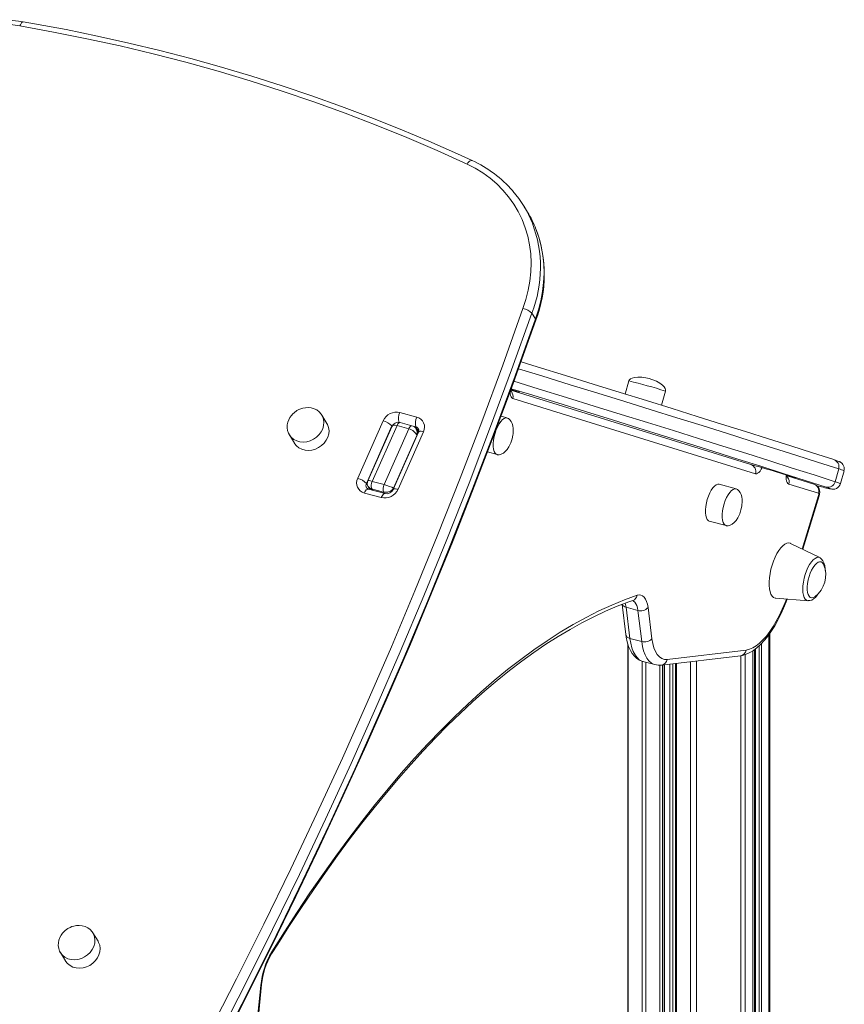
# Model space of a CAD drawing. Units: millimetres. Extents: x -5824 to 12130, y -4837 to 2561.
# Drawn here: x -4267 to -3833, y -2271 to -1753 of the extents above; entities that cross this region are included whole.
import ezdxf

# ---------------------------------------------------------------- set-up
doc = ezdxf.new("R2010")
doc.units = ezdxf.units.MM

msp = doc.modelspace()

# ---------------------------------------------------------------- linework, layer by layer
at = {"color": 7, "linetype": 'Continuous', "lineweight": 15}
for p, q in [((-4000.05, -1854.25), (-4001.92, -1851.16)), ((-3997.72, -1907.41), (-3995.85, -1910.49)), ((-4008.83, -1947.65), (-4005, -1948.84)), ((-3946.72, -1943.07), (-3948.63, -1949.96)), ((-3882.5, -1987.1), (-4008.76, -1947.96)), ((-3880.15, -1991.88), (-4007.83, -1952.3)), ((-4004.89, -1948.87), (-4005, -1948.84)), ((-3929.53, -1955.9), (-3927.45, -1948.42)), ((-4105.54, -1965.47), (-4108.22, -1961.06)), ((-4067.14, -1959.69), (-4058.29, -1962.09)), ((-4010.78, -1962.56), (-4014.04, -1961.67)), ((-4089.38, -1994.32), (-4076, -1964.06)), ((-4071.39, -1966.78), (-4084.78, -1997.05)), ((-4071.48, -1967.18), (-4084.04, -1995.58)), ((-4068.68, -1966.53), (-4081.67, -1995.94)), ((-4075.48, -1997.62), (-4062.49, -1968.22)), ((-4062.49, -1968.22), (-4068.68, -1966.53)), ((-4060.9, -1966.64), (-4067.09, -1964.96)), ((-4125.31, -1971.44), (-4122.64, -1975.85)), ((-4057.36, -1969.97), (-4070.75, -2000.24)), ((-4058.26, -1971.81), (-4070.49, -1999.48)), ((-4054.78, -1969.83), (-4068.16, -2000.09)), ((-4057.48, -1970.24), (-4058.59, -1968.43)), ((-4021.11, -1980.47), (-4016.03, -1981.85)), ((-3883.13, -1986.9), (-3881.86, -1987.25)), ((-3873.11, -1989.73), (-3859.73, -1993.88)), ((-3873.11, -1989.73), (-3872.99, -1989.76)), ((-3872.99, -1989.76), (-3859.61, -1993.91)), ((-3849.36, -1997.37), (-3863.48, -1992.99)), ((-3859.61, -1993.91), (-3859.73, -1993.88)), ((-3836.35, -1989.36), (-3838.23, -1996.1)), ((-3835.42, -1997.13), (-3833.54, -1990.39)), ((-4082.9, -2000.14), (-4084.78, -1997.05)), ((-4083.85, -1998.57), (-4082.85, -2000.21)), ((-4075.48, -1997.62), (-4081.67, -1995.94)), ((-3890.36, -1999.89), (-3899.2, -1997.48)), ((-3847.01, -2002.15), (-3862.56, -1997.33)), ((-4077.02, -2004.46), (-4085.87, -2002.06)), ((-4074.9, -2002.37), (-4083.75, -1999.96)), ((-4075.83, -2001.54), (-4082.02, -1999.85)), ((-3855.29, -2031.67), (-3846.63, -2003.52)), ((-3904.45, -2016.79), (-3895.6, -2019.19)), ((-3846.34, -2036.06), (-3861.62, -2028.56)), ((-3950.28, -2060.71), (-3948.3, -2076.54)), ((-3944.68, -2058.67), (-3944.64, -2058.66)), ((-3869.47, -2057.42), (-3852.49, -2058.7)), ((-3942.01, -2063.84), (-3948.2, -2062.15)), ((-3948.2, -2062.15), (-3946.16, -2078.52)), ((-3939.97, -2080.2), (-3942.01, -2063.84)), ((-3936.65, -2062.33), (-3934.6, -2078.69)), ((-3872.57, -2713.73), (-3872.57, -2075.8)), ((-3947.2, -2081.65), (-3947.2, -2599.24)), ((-3939.97, -2080.2), (-3946.16, -2078.52)), ((-3926.55, -2089.58), (-3885.02, -2084.66)), ((-3881.47, -2708.42), (-3881.47, -2085.05)), ((-3880.69, -2084.5), (-3880.69, -2708.89)), ((-3939.33, -2090.66), (-3933.14, -2092.34)), ((-3929.61, -2092.59), (-3888.09, -2087.67)), ((-3928.01, -2555.06), (-3928.01, -2092.4)), ((-3922.16, -2091.71), (-3922.16, -2557.07)), ((-4225.97, -2237.87), (-4228.64, -2233.47)), ((-4245.74, -2243.85), (-4243.06, -2248.25)), ((-4142.39, -2281.5), (-4140.34, -2261.14)), ((-4141.95, -2280.93), (-4139.9, -2260.58))]:
    msp.add_line(p, q, dxfattribs=at)
at = {"color": 8, "linetype": 'Continuous', "lineweight": 15}
for p, q in [((-4008.83, -1947.65), (-4004.89, -1948.87)), ((-4008.4, -1948.02), (-4008.76, -1947.92)), ((-4058.75, -1967.31), (-4060.22, -1966.91)), ((-4057.29, -1969.72), (-4058.75, -1967.31)), ((-4058.21, -1971.89), (-4058.26, -1971.81)), ((-4057.49, -1970.23), (-4057.48, -1970.23)), ((-3882.57, -1987.08), (-3882.45, -1987.09)), ((-3863.13, -1993.06), (-3863.48, -1992.96)), ((-4082.92, -2000.19), (-4082.9, -2000.14)), ((-4082.9, -2000.14), (-4082.9, -2000.13)), ((-4082.86, -2000.21), (-4082.9, -2000.14)), ((-4082.02, -1999.85), (-4081.6, -2000.55)), ((-4075.4, -2002.23), (-4075.83, -2001.54)), ((-4070.49, -1999.48), (-4070.44, -1999.56)), ((-3855.6, -2031.52), (-3846.91, -2003.3)), ((-3873.03, -2076.46), (-3873.03, -2713.46)), ((-3947.02, -2082.23), (-3947.02, -2599.07)), ((-3876.92, -2081.18), (-3876.92, -2711.14)), ((-3885.48, -2087.04), (-3885.48, -2706.03)), ((-3881.59, -2085.12), (-3881.59, -2708.35)), ((-3880.16, -2084.09), (-3880.16, -2709.21)), ((-3878.27, -2082.49), (-3878.27, -2710.33)), ((-3939.8, -2090.49), (-3939.8, -2561.63)), ((-3937.85, -2091.07), (-3937.85, -2558.86)), ((-3930.47, -2092.63), (-3930.47, -2554.98)), ((-3929.12, -2092.53), (-3929.12, -2554.96)), ((-3928.12, -2092.42), (-3928.12, -2555.04)), ((-3925.16, -2092.06), (-3925.16, -2555.72)), ((-3923.63, -2091.88), (-3923.63, -2556.32)), ((-3921.62, -2091.64), (-3921.62, -2557.38)), ((-3914.24, -2090.77), (-3914.24, -2565.64)), ((-3911.2, -2090.41), (-3911.2, -2690.69)), ((-3887.84, -2087.62), (-3887.84, -2704.62))]:
    msp.add_line(p, q, dxfattribs=at)
at = {"color": 7, "linetype": 'Continuous', "lineweight": 15, "flags": 128}
for points in [[(-4265.26, -1754.14), (-4267.77, -1753.75), (-4272.49, -1753.25), (-4277.27, -1753.04), (-4282.1, -1753.11), (-4286.95, -1753.47), (-4291.81, -1754.11), (-4296.66, -1755.03), (-4301.47, -1756.23), (-4306.23, -1757.71), (-4310.93, -1759.45), (-4315.53, -1761.45), (-4320.03, -1763.71), (-4324.4, -1766.2), (-4328.63, -1768.94), (-4332.7, -1771.89), (-4336.6, -1775.06), (-4340.31, -1778.43), (-4343.81, -1781.98), (-4347.09, -1785.71), (-4348.31, -1787.2)], [(-4267.01, -1756.32), (-4271.97, -1755.65), (-4277.02, -1755.31), (-4282.13, -1755.31), (-4287.28, -1755.65), (-4292.45, -1756.33), (-4297.59, -1757.34), (-4302.7, -1758.68), (-4307.74, -1760.34), (-4312.69, -1762.31), (-4317.53, -1764.59), (-4322.23, -1767.16), (-4326.76, -1770.01), (-4331.11, -1773.13), (-4335.26, -1776.5), (-4339.17, -1780.1), (-4342.84, -1783.91), (-4346.25, -1787.93)], [(-4029.09, -1827.14), (-4036.93, -1823.54), (-4051.92, -1816.92), (-4067.07, -1810.56), (-4082.38, -1804.46), (-4097.83, -1798.62), (-4113.42, -1793.06), (-4129.15, -1787.75), (-4145.02, -1782.72), (-4161.02, -1777.96), (-4177.14, -1773.47), (-4193.38, -1769.26), (-4209.74, -1765.32), (-4226.21, -1761.65), (-4242.78, -1758.26), (-4259.45, -1755.15), (-4265.26, -1754.14)], [(-4031.85, -1829), (-4047.62, -1821.86), (-4063.58, -1815.01), (-4079.7, -1808.46), (-4096, -1802.2), (-4112.46, -1796.24), (-4129.08, -1790.58), (-4145.85, -1785.22), (-4162.76, -1780.17), (-4179.82, -1775.42), (-4197.01, -1770.98), (-4214.33, -1766.85), (-4231.77, -1763.03), (-4249.33, -1759.52), (-4267.01, -1756.32)], [(-4002.43, -1904.94), (-4000.86, -1900.18), (-3999.64, -1895.38), (-3998.78, -1890.55), (-3998.28, -1885.73), (-3998.15, -1880.94), (-3998.38, -1876.19), (-3998.98, -1871.52), (-3999.95, -1866.94), (-4001.27, -1862.49), (-4002.94, -1858.17), (-4004.95, -1854.02), (-4007.3, -1850.06), (-4009.96, -1846.3), (-4012.94, -1842.76), (-4016.2, -1839.47), (-4019.75, -1836.43), (-4023.55, -1833.66), (-4027.59, -1831.18), (-4031.85, -1829)], [(-4230.04, -2400.37), (-4214, -2372.08), (-4198.28, -2343.66), (-4182.88, -2315.12), (-4167.81, -2286.46), (-4153.07, -2257.69), (-4138.66, -2228.81), (-4124.58, -2199.83), (-4110.83, -2170.74), (-4097.42, -2141.55), (-4084.35, -2112.27), (-4071.62, -2082.89), (-4059.23, -2053.43), (-4047.18, -2023.88), (-4035.47, -1994.26), (-4024.11, -1964.56), (-4013.1, -1934.78), (-4002.43, -1904.94)], [(-3997.72, -1907.41), (-4008.4, -1937.29), (-4019.43, -1967.1), (-4030.81, -1996.84), (-4042.53, -2026.51), (-4054.59, -2056.09), (-4067, -2085.59), (-4079.75, -2115.01), (-4092.84, -2144.33), (-4106.26, -2173.55), (-4120.03, -2202.68), (-4134.12, -2231.7), (-4148.55, -2260.62), (-4163.32, -2289.43), (-4178.41, -2318.12), (-4193.82, -2346.69), (-4209.56, -2375.15), (-4225.63, -2403.48)], [(-4223.76, -2406.56), (-4207.69, -2378.23), (-4191.95, -2349.78), (-4176.53, -2321.2), (-4161.44, -2292.51), (-4146.68, -2263.7), (-4132.25, -2234.79), (-4118.15, -2205.76), (-4104.39, -2176.64), (-4090.96, -2147.41), (-4077.87, -2118.09), (-4065.13, -2088.68), (-4052.72, -2059.18), (-4040.65, -2029.6), (-4028.93, -1999.93), (-4017.56, -1970.19), (-4006.53, -1940.38), (-3995.85, -1910.49)], [(-4223.64, -2407.21), (-4217.56, -2396.58), (-4203.08, -2370.84), (-4188.86, -2344.99), (-4174.91, -2319.04), (-4161.23, -2293), (-4147.83, -2266.86), (-4134.69, -2240.64), (-4121.83, -2214.32), (-4109.25, -2187.92), (-4096.94, -2161.43), (-4084.9, -2134.87), (-4073.15, -2108.23), (-4061.68, -2081.51), (-4050.48, -2054.72), (-4039.57, -2027.86), (-4028.95, -2000.94), (-4018.61, -1973.96), (-4008.55, -1946.91), (-3998.78, -1919.81), (-3995.73, -1911.14)], [(-4003.44, -1933.05), (-3994.95, -1935.66), (-3980.07, -1940.24), (-3965.53, -1944.72), (-3951.33, -1949.12), (-3937.47, -1953.43), (-3923.95, -1957.64), (-3910.77, -1961.76), (-3897.94, -1965.79), (-3885.44, -1969.72), (-3873.3, -1973.56), (-3861.5, -1977.3), (-3850.05, -1980.95), (-3838.95, -1984.5)], [(-3936.01, -1941.89), (-3937.73, -1941.48), (-3939.96, -1941.14), (-3942.08, -1941.05), (-3943.79, -1941.22), (-3945.05, -1941.56), (-3945.93, -1942.01), (-3946.47, -1942.55), (-3946.7, -1943.05)], [(-3927.47, -1948.44), (-3927.44, -1948.39), (-3927.4, -1947.75), (-3927.61, -1947.05), (-3928.15, -1946.21), (-3929.06, -1945.28), (-3930.42, -1944.28), (-3932.27, -1943.27), (-3934.58, -1942.33), (-3936.01, -1941.89)], [(-3842.96, -1998.95), (-3854.06, -1995.4), (-3865.52, -1991.75), (-3877.31, -1988.01), (-3889.46, -1984.17), (-3901.95, -1980.24), (-3914.79, -1976.21), (-3927.97, -1972.09), (-3941.49, -1967.88), (-3955.35, -1963.57), (-3969.55, -1959.18), (-3984.09, -1954.69), (-3998.96, -1950.11), (-4008.57, -1947.16)], [(-4008.67, -1948.73), (-4008.67, -1948.74), (-4008.7, -1948.59), (-4008.75, -1948.18), (-4008.76, -1947.68)], [(-4004.89, -1948.87), (-4004.48, -1949), (-4004.33, -1949.06), (-4004.44, -1949.05), (-4004.81, -1948.97), (-4005.41, -1948.81), (-4006.24, -1948.6), (-4007.24, -1948.33), (-4008.4, -1948.02)], [(-4005, -1948.84), (-4004.79, -1948.91), (-4004.71, -1948.93), (-4004.71, -1948.93)], [(-4108.25, -1961.08), (-4108.56, -1960.55), (-4109.62, -1959.36), (-4110.95, -1958.36), (-4112.33, -1957.7), (-4113.82, -1957.28), (-4115.37, -1957.11), (-4116.91, -1957.18), (-4118.28, -1957.43), (-4119.24, -1957.72), (-4120.27, -1958.14), (-4121.34, -1958.72)], [(-4121.34, -1958.72), (-4122.87, -1959.83), (-4123.42, -1960.34), (-4124.25, -1961.26), (-4124.99, -1962.31), (-4125.64, -1963.52), (-4126.12, -1964.84), (-4126.4, -1966.26), (-4126.45, -1967.73), (-4126.24, -1969.2), (-4125.75, -1970.62), (-4125.25, -1971.47)], [(-4008.17, -1973.63), (-4007.75, -1971.67), (-4007.64, -1970.85), (-4007.55, -1969.51), (-4007.58, -1968.14), (-4007.76, -1966.78), (-4008.11, -1965.5), (-4008.61, -1964.39), (-4009.26, -1963.5), (-4010.05, -1962.87), (-4010.76, -1962.59)], [(-4122.64, -1975.85), (-4122.56, -1975.97), (-4121.54, -1977.24), (-4120.25, -1978.28), (-4118.74, -1979.04), (-4117.06, -1979.5), (-4115.27, -1979.63), (-4113.44, -1979.45), (-4111.63, -1978.94), (-4109.91, -1978.14), (-4108.34, -1977.06), (-4106.98, -1975.76), (-4105.88, -1974.27), (-4105.07, -1972.65), (-4104.59, -1970.96), (-4104.46, -1969.25), (-4104.67, -1967.6), (-4105.22, -1966.06), (-4105.54, -1965.47)], [(-4016.03, -1981.83), (-4015.87, -1981.89), (-4014.89, -1981.94), (-4013.84, -1981.67), (-4012.74, -1981.07), (-4011.74, -1980.22), (-4010.78, -1979.12), (-4009.91, -1977.81), (-4009.28, -1976.63), (-4008.82, -1975.59), (-4008.17, -1973.63)], [(-3833.57, -1990.37), (-3833.4, -1989.52), (-3833.48, -1988.52), (-3833.75, -1987.68), (-3834.13, -1987), (-3834.55, -1986.49), (-3834.94, -1986.15), (-3835.28, -1985.91), (-3835.57, -1985.73), (-3835.85, -1985.59), (-3836.18, -1985.45), (-3836.75, -1985.24), (-3837.66, -1984.92), (-3838.8, -1984.55)], [(-3863.4, -1993.77), (-3863.4, -1993.77), (-3863.43, -1993.63), (-3863.48, -1993.22), (-3863.49, -1992.71)], [(-3859.61, -1993.91), (-3859.21, -1994.04), (-3859.06, -1994.1), (-3859.17, -1994.09), (-3859.54, -1994), (-3860.14, -1993.85), (-3860.96, -1993.64), (-3861.97, -1993.37), (-3863.13, -1993.06)], [(-3859.73, -1993.88), (-3859.52, -1993.94), (-3859.43, -1993.97), (-3859.44, -1993.97)], [(-3899.2, -1997.48), (-3899.89, -1997.45), (-3900.73, -1997.73), (-3901.6, -1998.36), (-3902.49, -1999.3), (-3903.35, -2000.52), (-3904.16, -2001.99), (-3904.88, -2003.64), (-3905.49, -2005.42), (-3905.97, -2007.26), (-3906.3, -2009.09), (-3906.47, -2010.85), (-3906.47, -2012.48), (-3906.3, -2013.92), (-3905.97, -2015.11), (-3905.49, -2016.01), (-3904.88, -2016.6), (-3904.45, -2016.79)], [(-3887.75, -2010.96), (-3887.33, -2009.01), (-3887.22, -2008.19), (-3887.13, -2006.84), (-3887.16, -2005.48), (-3887.34, -2004.11), (-3887.68, -2002.83), (-3888.19, -2001.72), (-3888.84, -2000.83), (-3889.62, -2000.2), (-3890.33, -1999.92)], [(-3846.91, -2003.3), (-3846.86, -2003.1), (-3846.83, -2002.91), (-3846.81, -2002.72), (-3846.82, -2002.55), (-3846.84, -2002.4), (-3846.88, -2002.28), (-3846.94, -2002.2), (-3847.01, -2002.15)], [(-3895.6, -2019.17), (-3895.45, -2019.23), (-3894.46, -2019.27), (-3893.42, -2019), (-3892.32, -2018.4), (-3891.32, -2017.56), (-3890.35, -2016.45), (-3889.48, -2015.15), (-3888.86, -2013.97), (-3888.4, -2012.93), (-3887.75, -2010.96)], [(-3861.62, -2028.56), (-3861.75, -2028.5), (-3862.65, -2028.31), (-3863.62, -2028.46), (-3864.66, -2028.95), (-3865.72, -2029.76), (-3866.79, -2030.88), (-3867.84, -2032.28), (-3868.85, -2033.93), (-3869.79, -2035.79), (-3870.65, -2037.82), (-3871.39, -2039.96), (-3872.01, -2042.17), (-3872.48, -2044.4), (-3872.81, -2046.59), (-3872.97, -2048.7), (-3872.97, -2050.67), (-3872.81, -2052.45), (-3872.48, -2054.01), (-3872.01, -2055.31), (-3871.39, -2056.32), (-3870.65, -2057.02), (-3869.79, -2057.38), (-3869.47, -2057.42)], [(-3844.32, -2039.67), (-3844.46, -2039.39), (-3844.99, -2038.65), (-3845.65, -2038.25), (-3846.4, -2038.19), (-3847.22, -2038.47), (-3848.08, -2039.08), (-3848.95, -2040), (-3849.8, -2041.2), (-3850.59, -2042.64), (-3851.29, -2044.25), (-3851.89, -2046), (-3852.36, -2047.8), (-3852.69, -2049.59), (-3852.85, -2051.32), (-3852.85, -2052.92), (-3852.69, -2054.32), (-3852.36, -2055.49), (-3851.89, -2056.38), (-3851.29, -2056.95), (-3850.59, -2057.18), (-3849.8, -2057.07), (-3848.95, -2056.62), (-3848.92, -2056.6)], [(-3843.5, -2042.74), (-3843.52, -2041.86), (-3843.7, -2040.26), (-3844.09, -2038.8), (-3844.64, -2037.65), (-3845.32, -2036.79), (-3846.13, -2036.16), (-3846.33, -2036.08)], [(-4134.57, -2243.39), (-4127.94, -2232.84), (-4121.26, -2222.53), (-4114.53, -2212.47), (-4107.76, -2202.67), (-4100.94, -2193.12), (-4094.1, -2183.84), (-4087.22, -2174.84), (-4080.31, -2166.1), (-4073.37, -2157.65), (-4066.42, -2149.48), (-4059.45, -2141.61), (-4052.47, -2134.03), (-4045.49, -2126.75), (-4038.49, -2119.77), (-4031.5, -2113.1), (-4024.51, -2106.74), (-4017.53, -2100.69), (-4010.57, -2094.97), (-4003.61, -2089.56), (-3996.68, -2084.48), (-3989.77, -2079.73), (-3982.89, -2075.31), (-3976.04, -2071.22), (-3969.23, -2067.46), (-3962.46, -2064.05), (-3955.73, -2060.97), (-3949.05, -2058.23), (-3942.42, -2055.84)], [(-3942.42, -2055.84), (-3941.36, -2055.63), (-3940.37, -2055.73), (-3939.47, -2056.13), (-3938.66, -2056.83), (-3937.96, -2057.82), (-3937.39, -2059.08), (-3936.95, -2060.59), (-3936.65, -2062.33)], [(-3852.41, -2058.68), (-3851.55, -2058.65), (-3850.56, -2058.35), (-3849.59, -2057.79), (-3848.59, -2056.95), (-3847.6, -2055.79), (-3846.67, -2054.38), (-3846.54, -2054.15)], [(-4134.71, -2244.53), (-4131.45, -2239.32), (-4125.24, -2229.57), (-4118.98, -2220.04), (-4112.69, -2210.73), (-4106.36, -2201.65), (-4100, -2192.8), (-4093.61, -2184.19), (-4087.2, -2175.82), (-4080.76, -2167.69), (-4074.3, -2159.81), (-4067.83, -2152.18), (-4061.35, -2144.81), (-4054.86, -2137.7), (-4048.37, -2130.85), (-4041.88, -2124.27), (-4035.39, -2117.96), (-4028.9, -2111.92), (-4022.43, -2106.16), (-4015.96, -2100.67), (-4009.52, -2095.47), (-4003.09, -2090.56), (-3996.69, -2085.92), (-3990.32, -2081.58), (-3983.97, -2077.53), (-3977.66, -2073.77), (-3971.39, -2070.3), (-3965.15, -2067.12), (-3958.96, -2064.24), (-3952.81, -2061.66), (-3946.72, -2059.37), (-3944.68, -2058.67)], [(-3888.09, -2087.67), (-3886.89, -2087.46), (-3885, -2086.9), (-3883.1, -2086.04), (-3881.16, -2084.86), (-3879.21, -2083.36), (-3877.27, -2081.56), (-3875.36, -2079.48), (-3873.51, -2077.15), (-3871.73, -2074.61), (-3870.02, -2071.86), (-3868.39, -2068.93), (-3866.84, -2065.84), (-3865.38, -2062.61), (-3864.02, -2059.25), (-3863.52, -2057.87)], [(-3948.3, -2076.54), (-3948.1, -2077.9), (-3947.59, -2080.4), (-3946.87, -2082.72), (-3945.94, -2084.85), (-3944.93, -2086.54), (-3943.78, -2087.95), (-3942.51, -2089.09), (-3941.13, -2089.96), (-3939.51, -2090.61), (-3939.27, -2090.66)], [(-3934.6, -2078.69), (-3934.17, -2081.26), (-3933.55, -2083.53), (-3932.75, -2085.48), (-3931.79, -2087.07), (-3930.67, -2088.3), (-3929.41, -2089.13), (-3928.03, -2089.56), (-3926.55, -2089.58)], [(-4241.76, -2231.12), (-4243.29, -2232.23), (-4243.84, -2232.74), (-4244.67, -2233.67), (-4245.42, -2234.71), (-4246.06, -2235.92), (-4246.54, -2237.25), (-4246.82, -2238.67), (-4246.87, -2240.13), (-4246.66, -2241.6), (-4246.17, -2243.03), (-4245.68, -2243.88)], [(-4228.67, -2233.48), (-4228.98, -2232.95), (-4230.04, -2231.76), (-4231.37, -2230.77), (-4232.75, -2230.11), (-4234.24, -2229.69), (-4235.8, -2229.51), (-4237.33, -2229.58), (-4238.7, -2229.84), (-4239.66, -2230.13), (-4240.7, -2230.55), (-4241.76, -2231.12)], [(-4243.06, -2248.25), (-4242.99, -2248.38), (-4241.96, -2249.65), (-4240.67, -2250.68), (-4239.16, -2251.44), (-4237.48, -2251.9), (-4235.69, -2252.04), (-4233.86, -2251.85), (-4232.05, -2251.35), (-4230.33, -2250.54), (-4228.77, -2249.47), (-4227.41, -2248.16), (-4226.3, -2246.67), (-4225.5, -2245.05), (-4225.02, -2243.36), (-4224.88, -2241.66), (-4225.09, -2240.01), (-4225.64, -2238.46), (-4225.97, -2237.87)]]:
    msp.add_lwpolyline(points, dxfattribs=at)
at = {"color": 8, "linetype": 'Continuous', "lineweight": 15, "flags": 128}
for points in [[(-4265.26, -1754.14), (-4265.54, -1754.17), (-4265.85, -1754.34), (-4266.17, -1754.65), (-4266.47, -1755.1), (-4266.75, -1755.66), (-4267.01, -1756.32)], [(-4029.09, -1827.14), (-4029.26, -1827.08), (-4029.64, -1827.08), (-4030.06, -1827.22), (-4030.51, -1827.49), (-4030.97, -1827.89), (-4031.42, -1828.4), (-4031.85, -1829)], [(-3995.85, -1910.49), (-3994.27, -1905.74), (-3993.03, -1900.94), (-3992.12, -1896.12), (-3991.56, -1891.3), (-3991.35, -1886.5), (-3991.49, -1881.73), (-3991.97, -1877.04), (-3992.8, -1872.42), (-3993.97, -1867.92), (-3995.47, -1863.54), (-3995.59, -1863.23)], [(-3995.85, -1910.49), (-3995.7, -1911.04), (-3995.76, -1911.12)], [(-3836.35, -1989.36), (-3847.46, -1985.8), (-3858.92, -1982.15), (-3870.73, -1978.4), (-3882.89, -1974.56), (-3895.39, -1970.63), (-3908.24, -1966.6), (-3921.43, -1962.47), (-3934.96, -1958.26), (-3948.84, -1953.95), (-3963.05, -1949.55), (-3977.6, -1945.05), (-3992.48, -1940.47), (-4004.82, -1936.68)], [(-4007.19, -1943.27), (-3994.36, -1947.21), (-3979.47, -1951.8), (-3964.92, -1956.29), (-3950.71, -1960.69), (-3936.84, -1965), (-3923.3, -1969.22), (-3910.11, -1973.34), (-3897.27, -1977.37), (-3884.76, -1981.31), (-3872.61, -1985.15), (-3860.8, -1988.89), (-3849.34, -1992.54), (-3838.23, -1996.1)], [(-4007.83, -1952.3), (-4008.32, -1952), (-4008.72, -1951.46), (-4009.01, -1950.7), (-4009.18, -1949.73), (-4009.23, -1948.61), (-4009.23, -1948.61)], [(-4008.4, -1948.02), (-4008.68, -1947.85), (-4008.78, -1947.74)], [(-4125.28, -1971.49), (-4125.24, -1971.56), (-4124.22, -1972.83), (-4122.93, -1973.87), (-4121.41, -1974.63), (-4119.73, -1975.09), (-4117.94, -1975.22), (-4116.11, -1975.04), (-4114.3, -1974.53), (-4112.59, -1973.73), (-4111.02, -1972.65), (-4109.66, -1971.35), (-4108.56, -1969.86), (-4107.75, -1968.24), (-4107.27, -1966.55), (-4107.13, -1964.84), (-4107.35, -1963.19), (-4107.9, -1961.65), (-4108.22, -1961.06)], [(-4010.76, -1962.56), (-4011.47, -1962.52), (-4012.3, -1962.8), (-4013.18, -1963.43), (-4014.07, -1964.37), (-4014.93, -1965.59), (-4015.74, -1967.06), (-4016.46, -1968.71), (-4017.07, -1970.49), (-4017.55, -1972.33), (-4017.88, -1974.16), (-4018.05, -1975.92), (-4018.05, -1977.55), (-4017.88, -1978.99), (-4017.55, -1980.18), (-4017.07, -1981.08), (-4016.46, -1981.67), (-4016.03, -1981.85)], [(-4067.09, -1964.96), (-4067.12, -1964.95), (-4067.37, -1964.96), (-4067.63, -1965.09), (-4067.9, -1965.31), (-4068.18, -1965.64), (-4068.44, -1966.05), (-4068.68, -1966.53)], [(-4062.49, -1968.22), (-4062.25, -1967.73), (-4061.99, -1967.32), (-4061.71, -1967), (-4061.44, -1966.77), (-4061.18, -1966.65), (-4060.93, -1966.64), (-4060.9, -1966.64)], [(-4057.36, -1969.97), (-4057.24, -1969.81), (-4056.96, -1969.66), (-4056.56, -1969.59), (-4056.05, -1969.59), (-4055.45, -1969.67), (-4054.78, -1969.83)], [(-3876.62, -1988.7), (-3877.09, -1989.57), (-3877.71, -1990.49), (-3878.35, -1991.21), (-3878.98, -1991.69), (-3879.59, -1991.91), (-3880.15, -1991.88)], [(-3862.56, -1997.33), (-3863.05, -1997.04), (-3863.44, -1996.5), (-3863.73, -1995.74), (-3863.91, -1994.77), (-3863.95, -1993.65), (-3863.9, -1992.58)], [(-3863.13, -1993.06), (-3863.41, -1992.89), (-3863.51, -1992.78)], [(-3841.12, -1999.82), (-3841.12, -1999.82), (-3840.55, -1999.92), (-3840.34, -1999.92), (-3840.48, -1999.82), (-3840.96, -1999.63), (-3841.79, -1999.34), (-3842.96, -1998.95)], [(-4085.87, -2002.06), (-4085.55, -2001.42), (-4085.2, -2000.87), (-4084.84, -2000.44), (-4084.47, -2000.13), (-4084.12, -1999.97), (-4083.79, -1999.95), (-4083.75, -1999.96)], [(-4077.02, -2004.46), (-4076.71, -2003.82), (-4076.36, -2003.27), (-4075.99, -2002.84), (-4075.63, -2002.54), (-4075.28, -2002.37), (-4074.95, -2002.36), (-4074.9, -2002.37)], [(-4070.75, -2000.24), (-4070.62, -2000.08), (-4070.35, -1999.93), (-4069.94, -1999.86), (-4069.43, -1999.86), (-4068.83, -1999.94), (-4068.16, -2000.09)], [(-3890.34, -1999.89), (-3891.04, -1999.85), (-3891.88, -2000.13), (-3892.76, -2000.76), (-3893.65, -2001.7), (-3894.51, -2002.93), (-3895.32, -2004.39), (-3896.04, -2006.04), (-3896.65, -2007.82), (-3897.13, -2009.66), (-3897.46, -2011.49), (-3897.63, -2013.26), (-3897.63, -2014.89), (-3897.46, -2016.32), (-3897.13, -2017.52), (-3896.65, -2018.42), (-3896.04, -2019), (-3895.61, -2019.19)], [(-3846.63, -2003.52), (-3846.63, -2003.51), (-3846.7, -2003.43), (-3846.91, -2003.3)], [(-3855.25, -2052.64), (-3855.17, -2050.81), (-3854.92, -2048.87), (-3854.52, -2046.88), (-3853.97, -2044.9), (-3853.29, -2043), (-3852.51, -2041.23), (-3851.64, -2039.64), (-3850.72, -2038.28), (-3849.76, -2037.2), (-3848.81, -2036.42), (-3847.88, -2035.97), (-3847.02, -2035.87), (-3846.34, -2036.06)], [(-3852.49, -2058.7), (-3852.51, -2058.69), (-3853.29, -2058.45), (-3853.97, -2057.87), (-3854.52, -2056.96), (-3854.92, -2055.77), (-3855.17, -2054.31), (-3855.25, -2052.64)], [(-3948.65, -2060), (-3948.44, -2060.78), (-3948.2, -2062.15)], [(-3942.01, -2063.84), (-3942.25, -2062.47), (-3942.6, -2061.27), (-3943.05, -2060.28), (-3943.6, -2059.5), (-3944.24, -2058.94), (-3944.62, -2058.74)], [(-3885.02, -2084.66), (-3883.34, -2084.28), (-3881.6, -2083.55), (-3879.83, -2082.48), (-3878.02, -2081.07), (-3876.21, -2079.33), (-3874.4, -2077.28), (-3872.61, -2074.94), (-3870.87, -2072.33), (-3869.18, -2069.48), (-3867.55, -2066.4), (-3866.01, -2063.13), (-3864.57, -2059.7), (-3863.86, -2057.84)], [(-3946.16, -2078.52), (-3945.73, -2081.11), (-3945.14, -2083.44), (-3944.39, -2085.49), (-3943.49, -2087.23), (-3942.44, -2088.65), (-3941.26, -2089.73), (-3939.96, -2090.45), (-3939.33, -2090.66)], [(-3933.15, -2092.34), (-3933.77, -2092.13), (-3935.07, -2091.41), (-3936.25, -2090.33), (-3937.3, -2088.92), (-3938.2, -2087.18), (-3938.95, -2085.13), (-3939.54, -2082.79), (-3939.97, -2080.2)], [(-4245.71, -2243.9), (-4245.66, -2243.97), (-4244.64, -2245.24), (-4243.35, -2246.28), (-4241.84, -2247.04), (-4240.15, -2247.49), (-4238.37, -2247.63), (-4236.54, -2247.44), (-4234.73, -2246.94), (-4233.01, -2246.14), (-4231.44, -2245.06), (-4230.08, -2243.76), (-4228.98, -2242.27), (-4228.17, -2240.65), (-4227.69, -2238.95), (-4227.56, -2237.25), (-4227.77, -2235.6), (-4228.32, -2234.06), (-4228.64, -2233.47)]]:
    msp.add_lwpolyline(points, dxfattribs=at)
at = {"color": 7, "linetype": 'Continuous', "lineweight": 15}
for centre, radius, start, end in [((-4055.64, -1884.77), 63.45, 41.0924, 65.2635), ((-4052.23, -1881.71), 58.86, 21.4951, 40.8566), ((-4050.37, -1884.8), 58.87, 21.4881, 31.261), ((-4057.58, -1887.03), 66.38, 338.6958, 20.845), ((-4003.66, -1912.99), 8.14, 43.2552, 81.3767), ((-4068.91, -1967.26), 7.78, 76.8069, 155.674), ((-4061.14, -1962.84), 6.78, 152.2432, 197.7238), ((-4052.29, -1965.25), 6.78, 152.2432, 197.7238), ((-4059.66, -1967.38), 5.46, 333.368, 75.5025), ((-4077.94, -1972.59), 8.75, 41.5865, 77.2213), ((-4068.06, -1968.45), 3.63, 74.381, 159.6573), ((-4061.78, -1970.13), 3.6, 27.4954, 75.7419), ((-4058.69, -1969.14), 1.56, 327.7963, 30.2816), ((-3973.7, -2328.32), 353.22, 73.4344, 74.9294), ((-3840.07, -1988.22), 3.88, 343.0051, 73.2528), ((-4084.5, -1996.77), 5.46, 153.3698, 255.4984), ((-4091.32, -2002.86), 8.75, 41.5866, 77.2212), ((-4083.41, -1998.47), 1.53, 213.9238, 257.2702), ((-4081.37, -1996.9), 2.96, 153.6612, 215.3831), ((-4077.17, -1998.3), 5.09, 152.2453, 197.722), ((-4070.98, -1999.99), 5.09, 152.2453, 197.722), ((-3850.97, -2001.77), 4.68, 338.0241, 69.9502), ((-3805.9, -1838.19), 165.43, 255.3209, 257.7042), ((-3842.03, -1995.14), 3.92, 256.2476, 345.8441), ((-3839.47, -1995.91), 4.2, 251.1987, 343.2691), ((-4075.25, -1996.89), 7.78, 256.8098, 335.6724), ((-4074.15, -1998.71), 3.74, 258.4218, 335.7706), ((-3857.14, -2045.28), 13.99, 305.9843, 23.6067), ((-3940.55, -2058.75), 5.29, 253.9241, 317.5229), ((-3938.5, -2075.12), 5.29, 253.9262, 317.5167), ((-3930.72, -2083.68), 8.98, 254.3154, 277.1019), ((-4096.94, -2265.44), 43.62, 149.6351, 174.341), ((-4100.81, -2264.37), 39.28, 149.6703, 174.4628)]:
    msp.add_arc(centre, radius, start, end, dxfattribs=at)
at = {"color": 8, "linetype": 'Continuous', "lineweight": 15}
for centre, radius, start, end in [((-4059.4, -1883.44), 66.17, 338.76, 20.6157), ((-4016.65, -2232.09), 297.36, 72.5452, 76.3995), ((-4011.72, -1951.15), 4.05, 343.5273, 38.2953), ((-4059.33, -1969.59), 2.35, 31.7912, 75.7908), ((-3883.79, -1990.7), 3.83, 342.0772, 70.3261), ((-3866.44, -1996.18), 4.04, 343.4656, 38.3582), ((-3839.86, -2003.27), 14.35, 63.8516, 75.8353), ((-4082.58, -1998.1), 2.43, 154.2998, 210.1451), ((-3850.65, -2000.98), 3.83, 342.0757, 70.3277), ((-3841.72, -2009.97), 14.3, 63.8332, 75.853), ((-3945.86, -2055.41), 3.47, 289.8942, 352.8102), ((-3947.65, -2059.32), 2.89, 208.0374, 259.0278), ((-3945.79, -2075.97), 2.58, 192.855, 261.709), ((-3888.64, -2084.04), 3.67, 278.6095, 350.3381), ((-3930.16, -2088.97), 3.67, 278.1966, 350.348), ((-4135.98, -2243.8), 1.47, 330.0821, 16.3251), ((-4140.64, -2260.45), 0.748, 293.2129, 350.2661)]:
    msp.add_arc(centre, radius, start, end, dxfattribs=at)
for centre, major_axis, ratio, start_param, end_param in [((-4067.99, -1969.16), (3.42, -2.12), 0.532291, 2.082203, 3.216148), ((-4061.8, -1970.84), (1.94, 3.63), 0.885723, 4.912978, 5.7949), ((-4080.22, -1996.83), (3.82, -1.25), 0.110284, 1.996481, 3.130427), ((-4080.22, -1996.83), (3.86, 1.23), 0.756996, 3.340315, 4.005999)]:
    msp.add_ellipse(centre, major_axis=major_axis, ratio=ratio, start_param=start_param, end_param=end_param, dxfattribs=at)
at = {"color": 7, "linetype": 'Continuous', "lineweight": 15}
for centre, major_axis, ratio, start_param, end_param in [((-4061.8, -1970.84), (3.42, -2.12), 0.532291, 0.511407, 2.082203), ((-4074.03, -1998.52), (3.82, -1.25), 0.110284, 0.425685, 1.996481), ((-4074.03, -1998.52), (3.86, 1.23), 0.756996, 4.005999, 5.576795)]:
    msp.add_ellipse(centre, major_axis=major_axis, ratio=ratio, start_param=start_param, end_param=end_param, dxfattribs=at)

doc.saveas('drawing.dxf')
